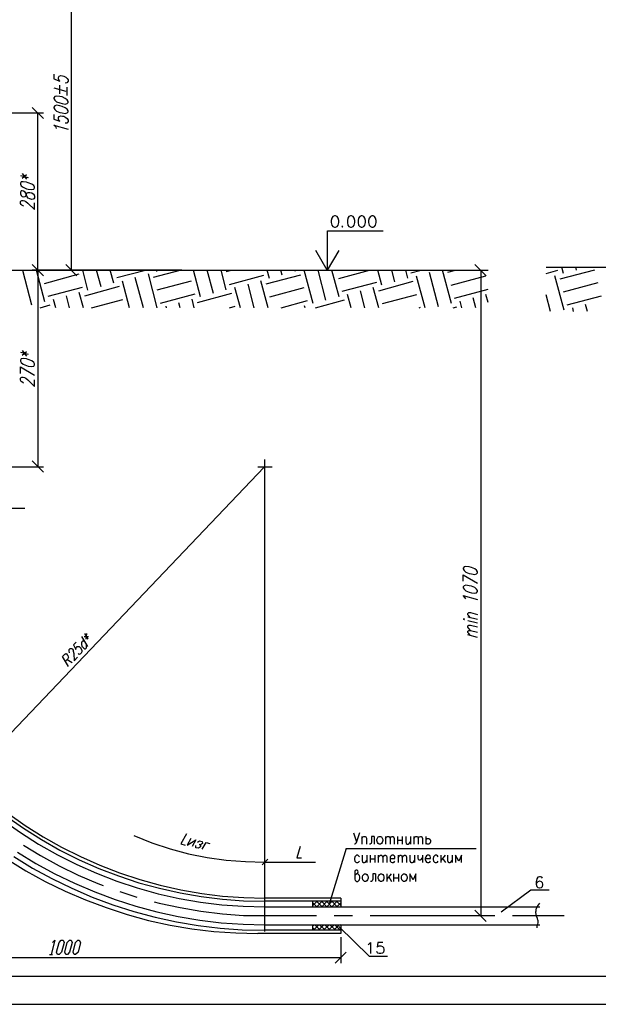
# Model space of a CAD drawing. Extents: x -244 to 838, y 38 to 803.
# Drawn here: x 73 to 339, y 38 to 490 of the extents above; entities that cross this region are included whole.
import ezdxf

# ---------------------------------------------------------------- set-up
doc = ezdxf.new("R2010")
doc.units = 0
doc.header["$MEASUREMENT"] = 0

msp = doc.modelspace()

# ---------------------------------------------------------------- linework, layer by layer
for p, q in [((97.12012, 374.95996), (97.12012, 529.52051)), ((89.08008, 464.84082), (89.08008, 462.68066)), ((89.08008, 462.68066), (91.83984, 461.7207)), ((91.23975, 463.40039), (91.47998, 463.88086)), ((91.23975, 462.68066), (91.23975, 463.40039)), ((91.47998, 461.96094), (91.23975, 462.68066)), ((91.47998, 463.88086), (92.19971, 464.24023)), ((91.83984, 461.7207), (91.47998, 461.96094)), ((92.19971, 464.24023), (93.04004, 464.12109)), ((93.04004, 464.12109), (93.64014, 464.00098)), ((93.64014, 464.00098), (94.6001, 463.52051)), ((94.6001, 463.52051), (95.19971, 462.9209)), ((95.19971, 461.00098), (94.95996, 460.88086)), ((95.19971, 462.9209), (95.56006, 462.2002)), ((95.56006, 461.60059), (95.19971, 461.00098)), ((95.56006, 462.2002), (95.56006, 461.60059)), ((89.08008, 458.60059), (94.6001, 457.04102)), ((91.83984, 455.84082), (91.83984, 459.80078)), ((94.95996, 460.88086), (94.23975, 460.76074)), ((95.19971, 455.00098), (95.19971, 458.84082)), ((89.43994, 454.64063), (89.08008, 454.04102)), ((89.08008, 454.04102), (89.08008, 453.68066)), ((89.08008, 453.68066), (89.43994, 452.96094)), ((89.08008, 453.68066), (89.08008, 453.68066)), ((90.27979, 454.76074), (89.43994, 454.64063)), ((89.43994, 452.96094), (90.27979, 452.24023)), ((91.83984, 454.64063), (90.27979, 454.76074)), ((90.27979, 452.24023), (91.83984, 451.64063)), ((92.7998, 454.40039), (91.83984, 454.64063)), ((94.23975, 453.68066), (92.7998, 454.40039)), ((95.19971, 453.08105), (94.23975, 453.68066)), ((95.56006, 452.36035), (95.19971, 453.08105)), ((95.19971, 451.40039), (95.56006, 451.88086)), ((95.56006, 451.88086), (95.56006, 452.36035)), ((84.27979, 444.44043), (79.12012, 449.60059)), ((89.43994, 450.32031), (89.08008, 449.7207)), ((89.08008, 449.7207), (89.08008, 449.36035)), ((89.08008, 449.36035), (89.43994, 448.64063)), ((89.08008, 449.36035), (89.08008, 449.36035)), ((90.27979, 450.56055), (89.43994, 450.32031)), ((89.43994, 448.64063), (90.27979, 447.9209)), ((91.83984, 450.32031), (90.27979, 450.56055)), ((90.27979, 447.9209), (91.83984, 447.32031)), ((91.83984, 451.64063), (92.7998, 451.40039)), ((92.7998, 450.08105), (91.83984, 450.32031)), ((92.7998, 451.40039), (94.23975, 451.16113)), ((94.23975, 449.48047), (92.7998, 450.08105)), ((94.23975, 451.16113), (95.19971, 451.40039)), ((95.19971, 448.76074), (94.23975, 449.48047)), ((95.56006, 448.04102), (95.19971, 448.76074)), ((95.19971, 447.08105), (95.56006, 447.56055)), ((95.56006, 447.56055), (95.56006, 448.04102)), ((11.91992, 447.08105), (84.27979, 447.08105)), ((81.64014, 374.95996), (81.64014, 447.08105)), ((89.08008, 446.36035), (89.08008, 444.2002)), ((89.08008, 444.2002), (91.83984, 443.24023)), ((91.23975, 444.9209), (91.47998, 445.40039)), ((91.23975, 444.2002), (91.23975, 444.9209)), ((91.47998, 443.48047), (91.23975, 444.2002)), ((91.47998, 445.40039), (92.19971, 445.76074)), ((91.83984, 443.24023), (91.47998, 443.48047)), ((91.83984, 447.32031), (92.7998, 447.08105)), ((92.19971, 445.76074), (93.04004, 445.64063)), ((92.7998, 447.08105), (94.23975, 446.84082)), ((93.04004, 445.64063), (93.64014, 445.52051)), ((93.64014, 445.52051), (94.6001, 445.04102)), ((94.23975, 446.84082), (95.19971, 447.08105)), ((94.6001, 445.04102), (95.19971, 444.44043)), ((95.19971, 444.44043), (95.56006, 443.7207)), ((95.56006, 443.12109), (95.19971, 442.52051)), ((95.56006, 443.7207), (95.56006, 443.12109)), ((90.04004, 440.48047), (89.08008, 441.44043)), ((89.08008, 441.44043), (95.56006, 439.64063)), ((90.27979, 440.00098), (90.04004, 440.48047)), ((94.95996, 442.40039), (94.23975, 442.40039)), ((95.19971, 442.52051), (94.95996, 442.40039)), ((73.72021, 418.40039), (77.31982, 417.44043)), ((74.56006, 419.24023), (76.47998, 416.60059)), ((74.56006, 417.08008), (76.47998, 418.76074)), ((73.95996, 415.40039), (73.72021, 414.80078)), ((73.72021, 414.80078), (73.72021, 414.32031)), ((73.72021, 414.32031), (73.95996, 413.60059)), ((73.72021, 414.32031), (73.72021, 414.32031)), ((73.95996, 411.32031), (73.72021, 410.7207)), ((74.91992, 415.52051), (73.95996, 415.40039)), ((73.95996, 413.60059), (74.91992, 413)), ((74.56006, 411.32031), (73.95996, 411.32031)), ((75.16016, 411.2002), (74.56006, 411.32031)), ((76.47998, 415.28027), (74.91992, 415.52051)), ((74.91992, 413), (76.47998, 412.28027)), ((75.87988, 410.7207), (75.16016, 411.2002)), ((77.31982, 415.04004), (76.47998, 415.28027)), ((76.47998, 412.28027), (77.31982, 412.04004)), ((78.87988, 414.44043), (77.31982, 415.04004)), ((77.31982, 412.04004), (78.87988, 411.9209)), ((79.83984, 413.84082), (78.87988, 414.44043)), ((78.87988, 411.9209), (79.83984, 412.04004)), ((80.08008, 413), (79.83984, 413.84082)), ((79.83984, 412.04004), (80.08008, 412.64063)), ((80.08008, 412.64063), (80.08008, 413)), ((73.72021, 410.7207), (73.72021, 409.88086)), ((73.72021, 409.88086), (73.95996, 409.16016)), ((73.72021, 409.88086), (73.72021, 409.88086)), ((73.72021, 406.40039), (73.95996, 406.76074)), ((73.95996, 409.16016), (74.56006, 408.68066)), ((73.95996, 406.76074), (74.31982, 406.88086)), ((74.31982, 406.88086), (74.91992, 406.88086)), ((74.56006, 408.68066), (75.16016, 408.56055)), ((74.91992, 406.88086), (75.52002, 406.76074)), ((75.16016, 408.56055), (75.87988, 408.68066)), ((75.52002, 406.76074), (76.12012, 406.40039)), ((76.12012, 410.24023), (75.87988, 410.7207)), ((75.87988, 408.68066), (76.12012, 408.9209)), ((76.47998, 409.28027), (76.12012, 410.24023)), ((76.12012, 408.9209), (76.47998, 409.76074)), ((76.47998, 409.76074), (76.72021, 410.36035)), ((76.72021, 408.56055), (76.47998, 409.28027)), ((76.72021, 410.36035), (77.31982, 410.60059)), ((77.31982, 407.95996), (76.72021, 408.56055)), ((77.31982, 410.60059), (78.04004, 410.60059)), ((78.04004, 407.60059), (77.31982, 407.95996)), ((78.04004, 410.60059), (78.87988, 410.36035)), ((78.87988, 407.36035), (78.04004, 407.60059)), ((78.87988, 410.36035), (79.47998, 410)), ((79.47998, 407.48047), (78.87988, 407.36035)), ((79.47998, 410), (79.83984, 409.76074)), ((79.83984, 407.60059), (79.47998, 407.48047)), ((79.83984, 409.76074), (80.08008, 408.9209)), ((80.08008, 408.08008), (79.83984, 407.60059)), ((80.08008, 408.9209), (80.08008, 408.08008)), ((73.72021, 405.56055), (73.72021, 406.40039)), ((73.95996, 405.08008), (73.72021, 405.56055)), ((74.31982, 404.7207), (73.95996, 405.08008)), ((74.91992, 404.36035), (74.31982, 404.7207)), ((75.16016, 404.24023), (74.91992, 404.36035)), ((76.12012, 406.40039), (77.08008, 405.68066)), ((77.08008, 405.68066), (80.08008, 402.80078)), ((80.08008, 402.80078), (80.08008, 405.80078)), ((216.52002, 398.84082), (216.27979, 397.64063)), ((216.27979, 397.64063), (216.27979, 396.80078)), ((217, 399.56055), (216.52002, 398.84082)), ((217.83984, 399.80078), (217, 399.56055)), ((218.31982, 399.80078), (217.83984, 399.80078)), ((217.83984, 399.80078), (217.83984, 399.80078)), ((219.04004, 399.56055), (218.31982, 399.80078)), ((219.52002, 398.84082), (219.04004, 399.56055)), ((219.75977, 397.64063), (219.52002, 398.84082)), ((219.75977, 396.80078), (219.75977, 397.64063)), ((223.95996, 398.84082), (223.72021, 397.64063)), ((223.72021, 397.64063), (223.72021, 396.80078)), ((224.43994, 399.56055), (223.95996, 398.84082)), ((225.16016, 399.80078), (224.43994, 399.56055)), ((225.64014, 399.80078), (225.16016, 399.80078)), ((225.16016, 399.80078), (225.16016, 399.80078)), ((226.35986, 399.56055), (225.64014, 399.80078)), ((226.83984, 398.84082), (226.35986, 399.56055)), ((227.08008, 397.64063), (226.83984, 398.84082)), ((227.08008, 396.80078), (227.08008, 397.64063)), ((228.87988, 398.84082), (228.64014, 397.64063)), ((228.64014, 397.64063), (228.64014, 396.80078)), ((229.35986, 399.56055), (228.87988, 398.84082)), ((230.08008, 399.80078), (229.35986, 399.56055)), ((230.56006, 399.80078), (230.08008, 399.80078)), ((230.08008, 399.80078), (230.08008, 399.80078)), ((231.27979, 399.56055), (230.56006, 399.80078)), ((231.75977, 398.84082), (231.27979, 399.56055)), ((232, 397.64063), (231.75977, 398.84082)), ((232, 396.80078), (232, 397.64063)), ((233.68018, 398.84082), (233.43994, 397.64063)), ((233.43994, 397.64063), (233.43994, 396.80078)), ((234.27979, 399.56055), (233.68018, 398.84082)), ((235, 399.80078), (234.27979, 399.56055)), ((235.47998, 399.80078), (235, 399.80078)), ((235, 399.80078), (235, 399.80078)), ((236.19971, 399.56055), (235.47998, 399.80078)), ((236.68018, 398.84082), (236.19971, 399.56055)), ((236.91992, 397.64063), (236.68018, 398.84082)), ((236.91992, 396.80078), (236.91992, 397.64063)), ((216.27979, 396.80078), (216.52002, 395.60059)), ((216.52002, 395.60059), (217, 394.88086)), ((217, 394.88086), (217.83984, 394.64063)), ((217.83984, 394.64063), (218.31982, 394.64063)), ((218.31982, 394.64063), (219.04004, 394.88086)), ((219.04004, 394.88086), (219.52002, 395.60059)), ((219.52002, 395.60059), (219.75977, 396.80078)), ((221.43994, 395.12012), (221.19971, 394.88086)), ((221.19971, 394.88086), (221.43994, 394.64063)), ((221.43994, 394.64063), (221.68018, 394.88086)), ((223.72021, 396.80078), (223.95996, 395.60059)), ((223.95996, 395.60059), (224.43994, 394.88086)), ((224.43994, 394.88086), (225.16016, 394.64063)), ((225.16016, 394.64063), (225.64014, 394.64063)), ((225.64014, 394.64063), (226.35986, 394.88086)), ((226.35986, 394.88086), (226.83984, 395.60059)), ((226.83984, 395.60059), (227.08008, 396.80078)), ((228.64014, 396.80078), (228.87988, 395.60059)), ((228.87988, 395.60059), (229.35986, 394.88086)), ((229.35986, 394.88086), (230.08008, 394.64063)), ((230.08008, 394.64063), (230.56006, 394.64063)), ((230.56006, 394.64063), (231.27979, 394.88086)), ((231.27979, 394.88086), (231.75977, 395.60059)), ((231.75977, 395.60059), (232, 396.80078)), ((233.43994, 396.80078), (233.68018, 395.60059)), ((233.68018, 395.60059), (234.27979, 394.88086)), ((234.27979, 394.88086), (235, 394.64063)), ((235, 394.64063), (235.47998, 394.64063)), ((235.47998, 394.64063), (236.19971, 394.88086)), ((236.19971, 394.88086), (236.68018, 395.60059)), ((236.68018, 395.60059), (236.91992, 396.80078)), ((214.6001, 374.84082), (214.6001, 392.95996)), ((214.6001, 392.95996), (240.16016, 392.95996)), ((214.47998, 374.95996), (209.31982, 383.95996)), ((219.75977, 383.95996), (214.47998, 374.95996)), ((79.12012, 377.48047), (84.27979, 372.32031)), ((84.27979, 372.32031), (79.12012, 377.48047)), ((94.47998, 377.48047), (99.64014, 372.32031)), ((287.43994, 372.32031), (282.27979, 377.48047)), ((314.91992, 376.28027), (388.24023, 376.28027)), ((321.40039, 370.88086), (337.24023, 375.08008)), ((322.83984, 373.40039), (322.11914, 376.28027)), ((328.83984, 374.95996), (328.48047, 376.28027)), ((-8.72021, 374.95996), (288.27979, 374.95996)), ((79, 358.88086), (74.7998, 374.7207)), ((147.76025, 374.95996), (79.12012, 374.95996)), ((147.76025, 374.95996), (79.12012, 374.95996)), ((84.87988, 360.44043), (81.04004, 374.95996)), ((81.64014, 374.95996), (81.64014, 284.7207)), ((83.19971, 374.84082), (83.68018, 374.95996)), ((84.76025, 368.84082), (100.6001, 373.16016)), ((98.31982, 374.95996), (99.64014, 374.95996)), ((104.68018, 365.7207), (102.27979, 374.95996)), ((110.68018, 367.28027), (108.64014, 374.95996)), ((116.56006, 368.95996), (114.87988, 374.95996)), ((118, 371.48047), (131.08008, 374.95996)), ((130.12012, 357.68066), (126.3999, 371.60059)), ((136.47998, 357.68066), (132.3999, 373.16016)), ((134.7998, 371.7207), (146.91992, 374.95996)), ((136.35986, 374.24023), (136.12012, 374.95996)), ((156.3999, 362.60059), (153.04004, 374.95996)), ((162.27979, 364.28027), (159.3999, 374.95996)), ((168.16016, 365.84082), (165.76025, 374.95996)), ((168.04004, 374.24023), (170.56006, 374.95996)), ((169.6001, 368.36035), (185.43994, 372.56055)), ((186.52002, 368.60059), (202.35986, 372.80078)), ((187.95996, 371.12012), (186.87988, 374.95996)), ((193.83984, 372.68066), (193.23975, 374.95996)), ((199.83984, 374.24023), (199.6001, 374.95996)), ((208, 359.60059), (203.91992, 374.95996)), ((213.87988, 361.16016), (210.27979, 374.95996)), ((219.87988, 362.7207), (216.52002, 374.95996)), ((219.75977, 371.12012), (233.7998, 374.95996)), ((239.56006, 368), (237.75977, 374.95996)), ((245.56006, 369.56055), (244.12012, 374.95996)), ((251.43994, 371.24023), (250.47998, 374.95996)), ((252.87988, 373.64063), (257.56006, 374.95996)), ((259.35986, 357.68066), (255.3999, 372.2002)), ((265.6001, 358.04004), (261.3999, 373.88086)), ((265.6001, 374.95996), (287.43994, 374.95996)), ((271.47998, 359.60059), (267.3999, 374.95996)), ((269.7998, 374), (273.27979, 374.95996)), ((271.35986, 368), (287.19971, 372.32031)), ((284.91992, 374.95996), (284.91992, 78.68066)), ((314.91992, 373.40039), (320.32031, 374.84082)), ((323.19922, 356.48047), (318.88086, 372.32031)), ((86.43994, 362.95996), (102.16016, 367.16016)), ((103.23975, 363.2002), (119.08008, 367.52051)), ((123.76025, 357.68066), (120.52002, 369.9209)), ((136.47998, 365.84082), (152.19971, 370.04004)), ((174.64014, 357.68066), (172.12012, 366.9209)), ((181, 357.68066), (178.12012, 368.48047)), ((187.35986, 357.68066), (184, 370.04004)), ((188.08008, 362.7207), (203.91992, 366.9209)), ((221.31982, 365.24023), (237.16016, 369.44043)), ((238.12012, 357.68066), (235.6001, 366.9209)), ((238.12012, 365.48047), (253.95996, 369.80078)), ((272.91992, 362.12012), (288.27979, 366.2002)), ((322.95898, 365), (338.80078, 369.2002)), ((89.91992, 357.68066), (88.83984, 361.52051)), ((96.27979, 357.68066), (94.83984, 363.08008)), ((102.64014, 357.68066), (100.72021, 364.64063)), ((106.35986, 357.68066), (120.64014, 361.52051)), ((138.04004, 359.84082), (153.87988, 364.04004)), ((153.3999, 357.68066), (152.43994, 361.64063)), ((154.95996, 360.08008), (170.68018, 364.40039)), ((225.3999, 357.68066), (223.83984, 363.80078)), ((231.75977, 357.68066), (229.72021, 365.36035)), ((239.7998, 359.60059), (255.52002, 363.80078)), ((282.64014, 357.68066), (281.43994, 362.24023)), ((288.27979, 360.08008), (287.31982, 363.80078)), ((316.95898, 356), (314.91992, 363.56055)), ((324.64063, 359), (340.35938, 363.2002)), ((82.72021, 357.68066), (87.3999, 359)), ((140.68018, 357.68066), (140.56006, 358.40039)), ((147.04004, 357.68066), (146.43994, 359.95996)), ((169.6001, 357.68066), (172.23975, 358.40039)), ((193.35986, 357.68066), (205.47998, 361.04004)), ((204.27979, 357.68066), (204.04004, 358.52051)), ((209.08008, 357.68066), (222.3999, 361.28027)), ((256.6001, 357.68066), (257.19971, 357.9209)), ((272.31982, 357.68066), (274, 358.16016)), ((276.27979, 357.68066), (275.43994, 360.68066)), ((327.51953, 356), (327.16016, 357.56055)), ((333.88086, 356), (333.03906, 359.12012)), ((73.72021, 337.28027), (77.31982, 336.32031)), ((74.91992, 334.40039), (73.95996, 334.16016)), ((74.56006, 338.12012), (76.47998, 335.48047)), ((74.56006, 335.95996), (76.47998, 337.64063)), ((76.47998, 334.16016), (74.91992, 334.40039)), ((73.95996, 334.16016), (73.72021, 333.56055)), ((73.72021, 333.56055), (73.72021, 333.2002)), ((73.72021, 333.2002), (73.95996, 332.48047)), ((73.72021, 333.2002), (73.72021, 333.2002)), ((73.72021, 327.56055), (73.72021, 330.56055)), ((73.72021, 330.56055), (80.08008, 326.7207)), ((73.95996, 332.48047), (74.91992, 331.76074)), ((74.91992, 331.76074), (76.47998, 331.16016)), ((77.31982, 333.9209), (76.47998, 334.16016)), ((76.47998, 331.16016), (77.31982, 330.9209)), ((78.87988, 333.32031), (77.31982, 333.9209)), ((77.31982, 330.9209), (78.87988, 330.68066)), ((79.83984, 332.60059), (78.87988, 333.32031)), ((78.87988, 330.68066), (79.83984, 330.9209)), ((80.08008, 331.88086), (79.83984, 332.60059)), ((79.83984, 330.9209), (80.08008, 331.52051)), ((80.08008, 331.52051), (80.08008, 331.88086)), ((73.72021, 325.28027), (73.95996, 325.64063)), ((73.95996, 325.64063), (74.31982, 325.76074)), ((74.31982, 325.76074), (74.91992, 325.76074)), ((74.91992, 325.76074), (75.52002, 325.64063)), ((75.52002, 325.64063), (76.12012, 325.28027)), ((73.72021, 324.44043), (73.72021, 325.28027)), ((73.95996, 323.84082), (73.72021, 324.44043)), ((74.31982, 323.60059), (73.95996, 323.84082)), ((74.91992, 323.24023), (74.31982, 323.60059)), ((75.16016, 323.12012), (74.91992, 323.24023)), ((76.12012, 325.28027), (77.08008, 324.56055)), ((77.08008, 324.56055), (80.08008, 321.56055)), ((80.08008, 321.56055), (80.08008, 324.56055)), ((-7.16016, 284.7207), (84.27979, 284.7207)), ((79.12012, 287.36035), (84.27979, 282.2002)), ((182.68018, 284.7207), (189.16016, 284.7207)), ((185.91992, 281.48047), (185.91992, 287.95996)), ((185.91992, 71.36035), (185.91992, 284.7207)), ((185.56006, 284.48047), (47.19971, 139.40039)), ((16.23975, 265.76074), (75.76025, 265.76074)), ((277.23975, 238.76074), (276.87988, 238.16016)), ((276.87988, 238.16016), (276.87988, 237.80078)), ((276.87988, 237.80078), (277.23975, 237.08008)), ((276.87988, 237.80078), (276.87988, 237.80078)), ((276.87988, 232.16016), (276.87988, 235.16016)), ((276.87988, 235.16016), (283.35986, 231.32031)), ((278.08008, 238.88086), (277.23975, 238.76074)), ((277.23975, 237.08008), (278.08008, 236.36035)), ((279.64014, 238.76074), (278.08008, 238.88086)), ((278.08008, 236.36035), (279.64014, 235.76074)), ((280.6001, 238.52051), (279.64014, 238.76074)), ((279.64014, 235.76074), (280.6001, 235.52051)), ((282.16016, 237.9209), (280.6001, 238.52051)), ((280.6001, 235.52051), (282.16016, 235.28027)), ((283, 237.2002), (282.16016, 237.9209)), ((282.16016, 235.28027), (283, 235.52051)), ((283.35986, 236.48047), (283, 237.2002)), ((283, 235.52051), (283.35986, 236)), ((283.35986, 236), (283.35986, 236.48047)), ((277.23975, 230.12012), (276.87988, 229.64063)), ((276.87988, 229.64063), (276.87988, 229.16016)), ((276.87988, 229.16016), (277.23975, 228.44043)), ((276.87988, 229.16016), (276.87988, 229.16016)), ((278.08008, 230.36035), (277.23975, 230.12012)), ((277.23975, 228.44043), (278.08008, 227.7207)), ((279.64014, 230.12012), (278.08008, 230.36035)), ((278.08008, 227.7207), (279.64014, 227.12012)), ((280.6001, 229.88086), (279.64014, 230.12012)), ((279.64014, 227.12012), (280.6001, 226.88086)), ((282.16016, 229.28027), (280.6001, 229.88086)), ((280.6001, 226.88086), (282.16016, 226.64063)), ((283, 228.56055), (282.16016, 229.28027)), ((282.16016, 226.64063), (283, 226.88086)), ((283.35986, 227.84082), (283, 228.56055)), ((283, 226.88086), (283.35986, 227.48047)), ((283.35986, 227.48047), (283.35986, 227.84082)), ((277.83984, 224.60059), (276.87988, 225.56055)), ((276.87988, 225.56055), (283.35986, 223.76074)), ((278.08008, 224.12012), (277.83984, 224.60059)), ((279.04004, 217.40039), (279.3999, 217.76074)), ((279.04004, 216.80078), (279.04004, 217.40039)), ((279.3999, 217.76074), (280.23975, 217.76074)), ((280.23975, 217.76074), (283.35986, 216.9209)), ((277.23975, 214.88086), (276.87988, 214.76074)), ((276.87988, 214.76074), (277.23975, 214.52051)), ((277.47998, 214.64063), (277.23975, 214.88086)), ((277.23975, 214.52051), (277.47998, 214.64063)), ((277.23975, 214.52051), (277.23975, 214.52051)), ((279.3999, 216.32031), (279.04004, 216.80078)), ((283.35986, 214.52051), (279.04004, 215.7207)), ((279.04004, 214.16016), (283.35986, 213.08008)), ((280.23975, 215.36035), (279.3999, 216.32031)), ((103.12012, 208.16016), (104.68018, 205.52051)), ((104.08008, 208.16016), (103.72021, 205.64063)), ((279.04004, 211.64063), (279.3999, 212)), ((279.04004, 211.04004), (279.04004, 211.64063)), ((279.3999, 210.44043), (279.04004, 211.04004)), ((279.04004, 209.24023), (279.3999, 209.60059)), ((279.04004, 208.64063), (279.04004, 209.24023)), ((279.3999, 208.16016), (279.04004, 208.64063)), ((279.3999, 212), (280.23975, 212)), ((280.23975, 209.60059), (279.3999, 210.44043)), ((279.3999, 209.60059), (280.23975, 209.60059)), ((280.23975, 207.2002), (279.3999, 208.16016)), ((280.23975, 212), (283.35986, 211.16016)), ((280.23975, 209.60059), (283.35986, 208.76074)), ((99.27979, 204.2002), (98.08008, 203)), ((101.68018, 206.7207), (104.43994, 202.16016)), ((101.7998, 204.32031), (101.68018, 203.84082)), ((101.68018, 203.84082), (101.68018, 203.12012)), ((102.16016, 204.68066), (101.7998, 204.32031)), ((102.52002, 204.68066), (102.16016, 204.68066)), ((103, 204.44043), (102.52002, 204.68066)), ((102.87988, 206.84082), (104.91992, 206.84082)), ((283.35986, 206.36035), (279.04004, 207.56055)), ((94.12012, 198.68066), (94.6001, 198.9209)), ((94.6001, 198.9209), (94.83984, 198.80078)), ((96.04004, 200.84082), (96.52002, 201.32031)), ((96.04004, 200.36035), (96.04004, 200.84082)), ((96.04004, 200), (96.04004, 200.36035)), ((96.16016, 199.52051), (96.04004, 200)), ((96.27979, 199.28027), (96.16016, 199.52051)), ((96.52002, 201.32031), (96.87988, 201.32031)), ((96.87988, 201.32031), (97.23975, 201.32031)), ((97.23975, 201.32031), (97.6001, 200.95996)), ((97.6001, 200.95996), (97.83984, 200.48047)), ((97.83984, 200.48047), (97.95996, 200)), ((97.95996, 200), (98.19971, 199.04004)), ((98.08008, 203), (99.16016, 200.84082)), ((98.19971, 199.04004), (98.31982, 195.68066)), ((99.16016, 201.2002), (99.3999, 201.80078)), ((99.16016, 200.84082), (99.16016, 201.2002)), ((99.3999, 201.80078), (99.76025, 202.16016)), ((99.76025, 202.16016), (100.23975, 202.28027)), ((100.47998, 198.68066), (100.12012, 199.04004)), ((100.23975, 202.28027), (100.72021, 202.16016)), ((100.72021, 202.16016), (101.19971, 201.56055)), ((101.19971, 201.56055), (101.56006, 201.2002)), ((101.56006, 199.16016), (101.19971, 198.80078)), ((101.56006, 201.2002), (101.7998, 200.36035)), ((101.7998, 199.76074), (101.56006, 199.16016)), ((101.68018, 203.12012), (101.91992, 202.40039)), ((101.7998, 200.36035), (101.7998, 199.76074)), ((101.91992, 202.40039), (102.27979, 201.9209)), ((102.27979, 201.9209), (102.76025, 201.44043)), ((102.76025, 201.44043), (103.23975, 201.2002)), ((103.23975, 201.2002), (103.6001, 201.2002)), ((103.6001, 201.2002), (103.95996, 201.56055)), ((103.95996, 201.56055), (104.08008, 202.04004)), ((104.08008, 202.04004), (104.08008, 202.76074)), ((93.04004, 197.60059), (94.12012, 198.68066)), ((95.7998, 193.04004), (93.04004, 197.60059)), ((95.43994, 196.52051), (94.35986, 195.44043)), ((94.83984, 198.80078), (95.19971, 198.44043)), ((95.19971, 198.44043), (95.43994, 198.08008)), ((95.19971, 196.28027), (97.47998, 194.84082)), ((95.43994, 198.08008), (95.56006, 197.48047)), ((95.68018, 197.12012), (95.43994, 196.52051)), ((95.56006, 197.48047), (95.68018, 197.12012)), ((98.31982, 195.68066), (99.87988, 197.36035)), ((100.72021, 198.56055), (100.47998, 198.68066)), ((101.19971, 198.80078), (100.72021, 198.56055)), ((65.56006, 122.48047), (73.72021, 116.84082)), ((67, 124.52051), (75.04004, 118.88086)), ((67.95996, 125.7207), (75.87988, 120.08008)), ((75.04004, 118.88086), (83.31982, 113.60059)), ((75.87988, 120.08008), (84.16016, 114.9209)), ((73.72021, 116.84082), (82, 111.44043)), ((83.31982, 113.60059), (91.83984, 108.80078)), ((84.16016, 114.9209), (92.56006, 110.12012)), ((125.7998, 115.40039), (133.95996, 112.16016)), ((149.91992, 116.24023), (147.27979, 111.68066)), ((151.83984, 114.08008), (150.16016, 110.95996)), ((150.16016, 110.95996), (154.23975, 113.48047)), ((154.23975, 113.48047), (152.43994, 110.36035)), ((154.95996, 112.40039), (155.91992, 113)), ((155.91992, 113), (157.12012, 112.76074)), ((226.47998, 116.7207), (227.91992, 112.52051)), ((229.23975, 116.7207), (227.91992, 112.52051)), ((230.31982, 115.04004), (230.31982, 111.56055)), ((230.31982, 114.08008), (230.7998, 114.80078)), ((230.7998, 114.80078), (231.27979, 115.04004)), ((231.27979, 115.04004), (231.87988, 115.04004)), ((231.87988, 115.04004), (232.23975, 114.80078)), ((232.23975, 114.80078), (232.47998, 114.32031)), ((232.47998, 114.32031), (232.47998, 111.56055)), ((235.95996, 115.04004), (234.75977, 115.04004)), ((234.75977, 115.04004), (234.75977, 112.52051)), ((235.95996, 115.04004), (235.95996, 111.56055)), ((237.27979, 113.60059), (237.52002, 114.32031)), ((237.27979, 113.12012), (237.27979, 113.60059)), ((237.52002, 112.28027), (237.27979, 113.12012)), ((237.52002, 114.32031), (237.87988, 114.80078)), ((237.87988, 114.80078), (238.35986, 115.04004)), ((238.35986, 115.04004), (238.95996, 115.04004)), ((238.35986, 115.04004), (238.35986, 115.04004)), ((238.95996, 115.04004), (239.31982, 114.80078)), ((239.31982, 114.80078), (239.68018, 114.32031)), ((239.68018, 114.32031), (239.91992, 113.60059)), ((239.91992, 113.12012), (239.68018, 112.28027)), ((239.91992, 113.60059), (239.91992, 113.12012)), ((241.23975, 115.04004), (241.23975, 111.56055)), ((241.23975, 114.08008), (241.83984, 114.80078)), ((241.83984, 114.80078), (242.19971, 115.04004)), ((242.19971, 115.04004), (242.68018, 115.04004)), ((242.68018, 115.04004), (243.04004, 114.80078)), ((243.04004, 114.80078), (243.27979, 114.08008)), ((243.27979, 114.08008), (243.75977, 114.80078)), ((243.27979, 114.08008), (243.27979, 111.56055)), ((243.75977, 114.80078), (244.23975, 115.04004)), ((244.23975, 115.04004), (244.6001, 115.04004)), ((244.6001, 115.04004), (244.95996, 114.80078)), ((244.95996, 114.80078), (245.19971, 114.08008)), ((245.19971, 114.08008), (245.19971, 111.56055)), ((246.75977, 115.04004), (246.75977, 111.56055)), ((246.75977, 113.36035), (248.91992, 113.36035)), ((248.91992, 115.04004), (248.91992, 111.56055)), ((250.47998, 115.04004), (250.47998, 112.52051)), ((252.64014, 115.04004), (252.64014, 111.56055)), ((254.19971, 115.04004), (254.19971, 111.56055)), ((254.19971, 114.08008), (254.7998, 114.80078)), ((254.7998, 114.80078), (255.16016, 115.04004)), ((255.16016, 115.04004), (255.64014, 115.04004)), ((255.64014, 115.04004), (256, 114.80078)), ((256, 114.80078), (256.23975, 114.08008)), ((256.23975, 114.08008), (256.72021, 114.80078)), ((256.23975, 114.08008), (256.23975, 111.56055)), ((256.72021, 114.80078), (257.19971, 115.04004)), ((257.19971, 115.04004), (257.56006, 115.04004)), ((257.56006, 115.04004), (257.91992, 114.80078)), ((257.91992, 114.80078), (258.16016, 114.08008)), ((258.16016, 114.08008), (258.16016, 111.56055)), ((259.72021, 115.04004), (259.72021, 111.56055)), ((259.72021, 113.60059), (259.95996, 113.84082)), ((259.95996, 113.84082), (260.31982, 114.08008)), ((260.31982, 114.08008), (260.91992, 114.08008)), ((260.91992, 114.08008), (261.04004, 114.08008)), ((261.04004, 114.08008), (261.52002, 113.84082)), ((261.52002, 113.84082), (261.64014, 113.60059)), ((261.64014, 113.60059), (261.87988, 113.12012)), ((261.87988, 113.12012), (261.87988, 112.52051)), ((75.16016, 110.95996), (82.83984, 106.28027)), ((82, 111.44043), (90.64014, 106.64063)), ((91.83984, 108.80078), (100.6001, 104.36035)), ((92.56006, 110.12012), (101.19971, 105.80078)), ((133.95996, 112.16016), (142.35986, 109.40039)), ((142.35986, 109.40039), (150.76025, 107.12012)), ((147.27979, 111.68066), (149.31982, 111.08008)), ((154.23975, 109.88086), (154.12012, 110.84082)), ((155.43994, 109.64063), (154.23975, 109.88086)), ((156.3999, 110.24023), (155.43994, 109.64063)), ((156.27979, 111.2002), (155.68018, 111.32031)), ((155.68018, 111.32031), (156.27979, 111.2002)), ((157.23975, 111.80078), (156.27979, 111.2002)), ((156.27979, 111.2002), (156.3999, 110.24023)), ((157.12012, 112.76074), (157.23975, 111.80078)), ((157.12012, 109.16016), (158.91992, 112.28027)), ((158.91992, 112.28027), (160.6001, 111.80078)), ((202, 110.36035), (200.56006, 105.2002)), ((223.23975, 109.52051), (215.43994, 83.95996)), ((223.23975, 109.52051), (282.75977, 109.52051)), ((227.08008, 111.56055), (226.95996, 111.56055)), ((227.56006, 111.80078), (227.08008, 111.56055)), ((227.68018, 112.04004), (227.56006, 111.80078)), ((227.91992, 112.52051), (227.68018, 112.04004)), ((234.16016, 111.56055), (233.7998, 111.56055)), ((234.64014, 111.80078), (234.16016, 111.56055)), ((234.75977, 112.52051), (234.64014, 111.80078)), ((237.87988, 111.80078), (237.52002, 112.28027)), ((238.35986, 111.56055), (237.87988, 111.80078)), ((238.95996, 111.56055), (238.35986, 111.56055)), ((239.31982, 111.80078), (238.95996, 111.56055)), ((239.68018, 112.28027), (239.31982, 111.80078)), ((250.47998, 112.52051), (250.72021, 111.80078)), ((250.72021, 111.80078), (251.08008, 111.56055)), ((251.08008, 111.56055), (251.68018, 111.56055)), ((251.68018, 111.56055), (252.04004, 111.80078)), ((252.04004, 111.80078), (252.64014, 112.52051)), ((259.95996, 111.80078), (259.72021, 112.04004)), ((260.31982, 111.56055), (259.95996, 111.80078)), ((261.04004, 111.56055), (260.31982, 111.56055)), ((261.52002, 111.80078), (261.04004, 111.56055)), ((261.64014, 112.04004), (261.52002, 111.80078)), ((261.87988, 112.52051), (261.64014, 112.04004)), ((67.6001, 104.60059), (76.23975, 99.32031)), ((70.6001, 105.80078), (79.23975, 100.52051)), ((72.27979, 107.84082), (80.7998, 102.68066)), ((82.83984, 106.28027), (91.47998, 101.60059)), ((90.64014, 106.64063), (99.52002, 102.2002)), ((100.6001, 104.36035), (109.6001, 100.40039)), ((101.19971, 105.80078), (110.08008, 101.84082)), ((150.76025, 107.12012), (159.3999, 105.44043)), ((159.3999, 105.44043), (168.16016, 104.12012)), ((168.16016, 104.12012), (176.91992, 103.52051)), ((187.23975, 104.60059), (184.6001, 102.08008)), ((200.56006, 105.2002), (202.6001, 105.2002)), ((227.08008, 105.68066), (226.95996, 104.95996)), ((226.95996, 104.95996), (226.95996, 104.48047)), ((226.95996, 104.48047), (227.08008, 103.76074)), ((227.56006, 106.16016), (227.08008, 105.68066)), ((227.91992, 106.40039), (227.56006, 106.16016)), ((228.52002, 106.40039), (227.91992, 106.40039)), ((228.87988, 106.16016), (228.52002, 106.40039)), ((229.23975, 105.68066), (228.87988, 106.16016)), ((230.43994, 106.40039), (230.43994, 104)), ((230.43994, 104), (230.68018, 103.28027)), ((232, 103.28027), (232.6001, 104)), ((232.6001, 106.40039), (232.6001, 103.04004)), ((234.16016, 106.40039), (234.16016, 103.04004)), ((234.16016, 104.7207), (236.31982, 104.7207)), ((236.31982, 106.40039), (236.31982, 103.04004)), ((237.87988, 106.40039), (237.87988, 103.04004)), ((237.87988, 105.44043), (238.47998, 106.16016)), ((238.47998, 106.16016), (238.95996, 106.40039)), ((238.95996, 106.40039), (239.31982, 106.40039)), ((239.31982, 106.40039), (239.68018, 106.16016)), ((239.68018, 106.16016), (239.91992, 105.44043)), ((239.91992, 105.44043), (240.52002, 106.16016)), ((239.91992, 105.44043), (239.91992, 103.04004)), ((240.52002, 106.16016), (240.87988, 106.40039)), ((240.87988, 106.40039), (241.23975, 106.40039)), ((241.23975, 106.40039), (241.6001, 106.16016)), ((241.6001, 106.16016), (241.83984, 105.44043)), ((241.83984, 105.44043), (241.83984, 103.04004)), ((243.3999, 105.68066), (243.27979, 104.95996)), ((243.27979, 104.95996), (245.56006, 104.95996)), ((243.27979, 104.95996), (243.27979, 104.48047)), ((243.27979, 104.48047), (243.3999, 103.76074)), ((243.75977, 106.16016), (243.3999, 105.68066)), ((244.23975, 106.40039), (243.75977, 106.16016)), ((244.83984, 106.40039), (244.23975, 106.40039)), ((245.19971, 106.16016), (244.83984, 106.40039)), ((245.43994, 105.9209), (245.19971, 106.16016)), ((245.56006, 105.44043), (245.43994, 105.9209)), ((245.56006, 104.95996), (245.56006, 105.44043)), ((247, 106.40039), (247, 103.04004)), ((247, 105.44043), (247.6001, 106.16016)), ((247.6001, 106.16016), (247.95996, 106.40039)), ((247.95996, 106.40039), (248.31982, 106.40039)), ((248.31982, 106.40039), (248.68018, 106.16016)), ((248.68018, 106.16016), (248.91992, 105.44043)), ((248.91992, 105.44043), (249.52002, 106.16016)), ((248.91992, 105.44043), (248.91992, 103.04004)), ((249.52002, 106.16016), (249.87988, 106.40039)), ((249.87988, 106.40039), (250.23975, 106.40039)), ((250.23975, 106.40039), (250.72021, 106.16016)), ((250.72021, 106.16016), (250.83984, 105.44043)), ((250.83984, 105.44043), (250.83984, 103.04004)), ((252.3999, 106.40039), (252.3999, 104)), ((252.3999, 104), (252.64014, 103.28027)), ((254.08008, 103.28027), (254.56006, 104)), ((254.56006, 106.40039), (254.56006, 103.04004)), ((256, 106.40039), (256, 105.2002)), ((256, 105.2002), (256.23975, 104.48047)), ((256.23975, 104.48047), (256.6001, 104.24023)), ((256.6001, 104.24023), (257.19971, 104.24023)), ((257.19971, 104.24023), (257.56006, 104.48047)), ((257.56006, 104.48047), (258.16016, 105.2002)), ((258.16016, 106.40039), (258.16016, 103.04004)), ((259.72021, 105.68066), (259.47998, 104.95996)), ((259.47998, 104.95996), (261.87988, 104.95996)), ((259.47998, 104.95996), (259.47998, 104.48047)), ((259.47998, 104.48047), (259.72021, 103.76074)), ((260.08008, 106.16016), (259.72021, 105.68066)), ((260.43994, 106.40039), (260.08008, 106.16016)), ((261.04004, 106.40039), (260.43994, 106.40039)), ((261.52002, 106.16016), (261.04004, 106.40039)), ((261.64014, 105.9209), (261.52002, 106.16016)), ((261.87988, 105.44043), (261.64014, 105.9209)), ((261.87988, 104.95996), (261.87988, 105.44043)), ((263.19971, 105.68066), (263.08008, 104.95996)), ((263.08008, 104.95996), (263.08008, 104.48047)), ((263.08008, 104.48047), (263.19971, 103.76074)), ((263.68018, 106.16016), (263.19971, 105.68066)), ((264.04004, 106.40039), (263.68018, 106.16016)), ((264.64014, 106.40039), (264.04004, 106.40039)), ((265, 106.16016), (264.64014, 106.40039)), ((265.35986, 105.68066), (265, 106.16016)), ((266.56006, 106.40039), (266.56006, 103.04004)), ((268.6001, 106.40039), (266.56006, 104)), ((267.3999, 104.95996), (268.72021, 103.04004)), ((269.68018, 106.40039), (269.68018, 104)), ((269.68018, 104), (269.91992, 103.28027)), ((271.23975, 103.28027), (271.83984, 104)), ((271.83984, 106.40039), (271.83984, 103.04004)), ((274.83984, 103.76074), (273.3999, 106.40039)), ((273.3999, 106.40039), (273.3999, 103.04004)), ((276.16016, 106.40039), (274.83984, 103.76074)), ((276.16016, 103.04004), (276.16016, 106.40039)), ((79.23975, 100.52051), (88.12012, 95.7207)), ((80.7998, 102.68066), (89.56006, 97.88086)), ((91.47998, 101.60059), (100.23975, 97.28027)), ((99.52002, 102.2002), (108.64014, 98.12012)), ((109.6001, 100.40039), (118.72021, 96.9209)), ((110.08008, 101.84082), (119.19971, 98.36035)), ((176.91992, 103.52051), (185.68018, 103.28027)), ((185.91992, 103.28027), (209.08008, 103.28027)), ((227.08008, 103.76074), (227.56006, 103.28027)), ((227.68018, 99.56055), (227.31982, 99.32031)), ((227.56006, 103.28027), (227.91992, 103.04004)), ((228.27979, 99.56055), (227.68018, 99.56055)), ((227.91992, 103.04004), (228.52002, 103.04004)), ((228.52002, 99.32031), (228.27979, 99.56055)), ((228.52002, 103.04004), (228.87988, 103.28027)), ((228.87988, 103.28027), (229.23975, 103.76074)), ((230.68018, 103.28027), (231.04004, 103.04004)), ((231.04004, 103.04004), (231.64014, 103.04004)), ((231.64014, 103.04004), (232, 103.28027)), ((243.3999, 103.76074), (243.75977, 103.28027)), ((243.75977, 103.28027), (244.23975, 103.04004)), ((244.23975, 103.04004), (244.83984, 103.04004)), ((244.83984, 103.04004), (245.19971, 103.28027)), ((245.19971, 103.28027), (245.56006, 103.76074)), ((252.64014, 103.28027), (253, 103.04004)), ((253, 103.04004), (253.6001, 103.04004)), ((253.6001, 103.04004), (254.08008, 103.28027)), ((259.72021, 103.76074), (260.08008, 103.28027)), ((260.08008, 103.28027), (260.43994, 103.04004)), ((260.43994, 103.04004), (261.04004, 103.04004)), ((261.04004, 103.04004), (261.52002, 103.28027)), ((261.52002, 103.28027), (261.87988, 103.76074)), ((263.19971, 103.76074), (263.68018, 103.28027)), ((263.68018, 103.28027), (264.04004, 103.04004)), ((264.04004, 103.04004), (264.64014, 103.04004)), ((264.64014, 103.04004), (265, 103.28027)), ((265, 103.28027), (265.35986, 103.76074)), ((269.91992, 103.28027), (270.27979, 103.04004)), ((270.27979, 103.04004), (270.87988, 103.04004)), ((270.87988, 103.04004), (271.23975, 103.28027)), ((76.23975, 99.32031), (85.12012, 94.40039)), ((88.12012, 95.7207), (97.23975, 91.28027)), ((89.56006, 97.88086), (98.56006, 93.56055)), ((100.23975, 97.28027), (109.23975, 93.44043)), ((108.64014, 98.12012), (117.87988, 94.52051)), ((118.72021, 96.9209), (127.95996, 93.80078)), ((119.19971, 98.36035), (128.43994, 95.24023)), ((128.43994, 95.24023), (137.7998, 92.7207)), ((227.31982, 99.32031), (227.08008, 99.08008)), ((227.08008, 99.08008), (227.08008, 95.36035)), ((227.08008, 97.16016), (227.56006, 97.64063)), ((227.08008, 95.36035), (227.31982, 94.88086)), ((227.56006, 97.64063), (227.91992, 97.88086)), ((227.91992, 97.88086), (228.52002, 98.36035)), ((228.52002, 97.88086), (227.91992, 97.88086)), ((228.64014, 98.84082), (228.52002, 99.32031)), ((228.52002, 98.36035), (228.64014, 98.84082)), ((228.87988, 97.64063), (228.52002, 97.88086)), ((229.23975, 97.16016), (228.87988, 97.64063)), ((228.87988, 94.64063), (229.23975, 95.12012)), ((229.47998, 96.44043), (229.23975, 97.16016)), ((229.23975, 95.12012), (229.47998, 95.84082)), ((229.47998, 95.84082), (229.47998, 96.44043)), ((230.68018, 96.44043), (230.7998, 97.16016)), ((230.68018, 95.84082), (230.68018, 96.44043)), ((230.7998, 95.12012), (230.68018, 95.84082)), ((230.7998, 97.16016), (231.27979, 97.64063)), ((231.27979, 94.64063), (230.7998, 95.12012)), ((231.27979, 97.64063), (231.64014, 97.88086)), ((231.64014, 97.88086), (232.23975, 97.88086)), ((231.64014, 97.88086), (231.64014, 97.88086)), ((232.23975, 97.88086), (232.6001, 97.64063)), ((232.6001, 97.64063), (232.95996, 97.16016)), ((232.95996, 95.12012), (232.6001, 94.64063)), ((232.95996, 97.16016), (233.19971, 96.44043)), ((233.19971, 95.84082), (232.95996, 95.12012)), ((233.19971, 96.44043), (233.19971, 95.84082)), ((235.35986, 95.36035), (235.12012, 94.64063)), ((236.56006, 97.88086), (235.35986, 97.88086)), ((235.35986, 97.88086), (235.35986, 95.36035)), ((236.56006, 97.88086), (236.56006, 94.40039)), ((237.87988, 96.44043), (238.12012, 97.16016)), ((237.87988, 95.84082), (237.87988, 96.44043)), ((238.12012, 95.12012), (237.87988, 95.84082)), ((238.12012, 97.16016), (238.47998, 97.64063)), ((238.47998, 94.64063), (238.12012, 95.12012)), ((238.47998, 97.64063), (238.95996, 97.88086)), ((238.95996, 97.88086), (239.43994, 97.88086)), ((238.95996, 97.88086), (238.95996, 97.88086)), ((239.43994, 97.88086), (239.91992, 97.64063)), ((239.91992, 97.64063), (240.27979, 97.16016)), ((240.27979, 95.12012), (239.91992, 94.64063)), ((240.27979, 97.16016), (240.52002, 96.44043)), ((240.52002, 95.84082), (240.27979, 95.12012)), ((240.52002, 96.44043), (240.52002, 95.84082)), ((241.83984, 97.88086), (241.83984, 94.40039)), ((243.75977, 97.88086), (241.83984, 95.36035)), ((242.68018, 96.44043), (244, 94.40039)), ((244.95996, 97.88086), (244.95996, 94.40039)), ((244.95996, 96.08008), (247.12012, 96.08008)), ((247.12012, 97.88086), (247.12012, 94.40039)), ((248.56006, 96.44043), (248.68018, 97.16016)), ((248.56006, 95.84082), (248.56006, 96.44043)), ((248.68018, 95.12012), (248.56006, 95.84082)), ((248.68018, 97.16016), (249.16016, 97.64063)), ((249.16016, 94.64063), (248.68018, 95.12012)), ((249.16016, 97.64063), (249.52002, 97.88086)), ((249.52002, 97.88086), (250.12012, 97.88086)), ((249.52002, 97.88086), (249.52002, 97.88086)), ((250.12012, 97.88086), (250.47998, 97.64063)), ((250.47998, 97.64063), (250.83984, 97.16016)), ((250.83984, 95.12012), (250.47998, 94.64063)), ((250.83984, 97.16016), (251.08008, 96.44043)), ((251.08008, 95.84082), (250.83984, 95.12012)), ((251.08008, 96.44043), (251.08008, 95.84082)), ((253.83984, 95.12012), (252.3999, 97.88086)), ((252.3999, 97.88086), (252.3999, 94.40039)), ((255.16016, 97.88086), (253.83984, 95.12012)), ((255.16016, 94.40039), (255.16016, 97.88086)), ((310.59961, 95.60059), (310.35938, 94.28027)), ((311.08008, 96.32031), (310.59961, 95.60059)), ((311.80078, 96.56055), (311.08008, 96.32031)), ((312.2793, 96.56055), (311.80078, 96.56055)), ((313, 96.32031), (312.2793, 96.56055)), ((313.24023, 95.84082), (313, 96.32031)), ((85.12012, 94.40039), (94.23975, 89.95996)), ((97.23975, 91.28027), (106.6001, 87.2002)), ((98.56006, 93.56055), (107.7998, 89.60059)), ((109.23975, 93.44043), (111.64014, 92.48047)), ((117.87988, 94.52051), (127.23975, 91.40039)), ((127.23975, 91.40039), (136.83984, 88.76074)), ((127.95996, 93.80078), (137.43994, 91.28027)), ((137.43994, 91.28027), (147.04004, 89.12012)), ((137.7998, 92.7207), (147.27979, 90.56055)), ((147.27979, 90.56055), (156.87988, 88.88086)), ((227.31982, 94.88086), (227.56006, 94.64063)), ((227.56006, 94.64063), (227.91992, 94.40039)), ((227.91992, 94.40039), (228.52002, 94.40039)), ((228.52002, 94.40039), (228.87988, 94.64063)), ((231.64014, 94.40039), (231.27979, 94.64063)), ((232.23975, 94.40039), (231.64014, 94.40039)), ((232.6001, 94.64063), (232.23975, 94.40039)), ((234.75977, 94.40039), (234.3999, 94.40039)), ((235.12012, 94.64063), (234.75977, 94.40039)), ((238.95996, 94.40039), (238.47998, 94.64063)), ((239.43994, 94.40039), (238.95996, 94.40039)), ((239.91992, 94.64063), (239.43994, 94.40039)), ((249.52002, 94.40039), (249.16016, 94.64063)), ((250.12012, 94.40039), (249.52002, 94.40039)), ((250.47998, 94.64063), (250.12012, 94.40039)), ((310.35938, 94.28027), (310.35938, 93.08008)), ((310.59961, 93.80078), (310.35938, 93.08008)), ((310.35938, 93.08008), (310.59961, 92.12012)), ((311.08008, 94.28027), (310.59961, 93.80078)), ((310.59961, 92.12012), (311.08008, 91.64063)), ((311.80078, 94.52051), (311.08008, 94.28027)), ((311.08008, 91.64063), (311.80078, 91.40039)), ((312.03906, 94.52051), (311.80078, 94.52051)), ((311.80078, 91.40039), (312.03906, 91.40039)), ((312.75977, 94.28027), (312.03906, 94.52051)), ((312.03906, 91.40039), (312.75977, 91.64063)), ((313.24023, 93.80078), (312.75977, 94.28027)), ((312.75977, 91.64063), (313.24023, 92.12012)), ((313.48047, 93.08008), (313.24023, 93.80078)), ((313.24023, 92.12012), (313.48047, 92.84082)), ((313.48047, 92.84082), (313.48047, 93.08008)), ((94.23975, 89.95996), (103.47998, 85.88086)), ((103.47998, 85.88086), (113.08008, 82.40039)), ((106.6001, 87.2002), (116.08008, 83.7207)), ((107.7998, 89.60059), (117.16016, 86.12012)), ((117.16016, 86.12012), (126.64014, 83)), ((119.31982, 89.7207), (127.12012, 87.2002)), ((136.83984, 88.76074), (146.56006, 86.60059)), ((146.56006, 86.60059), (156.27979, 84.9209)), ((147.04004, 89.12012), (156.64014, 87.44043)), ((156.64014, 87.44043), (166.35986, 86.24023)), ((156.87988, 88.88086), (166.47998, 87.68066)), ((166.35986, 86.24023), (176.08008, 85.52051)), ((166.47998, 87.68066), (176.2002, 86.95996)), ((176.2002, 86.95996), (185.91992, 86.7207)), ((220.72021, 86.7207), (185.91992, 86.7207)), ((220.72021, 86.7207), (220.72021, 82.76074)), ((307.83984, 90.32031), (294.27979, 80.24023)), ((316.35938, 90.32031), (307.83984, 90.32031)), ((113.08008, 82.40039), (122.68018, 79.28027)), ((116.08008, 83.7207), (125.68018, 80.60059)), ((126.64014, 83), (136.35986, 80.48047)), ((135.04004, 85.04004), (137.31982, 84.44043)), ((137.31982, 84.44043), (146.91992, 82.40039)), ((146.91992, 82.40039), (156.52002, 80.7207)), ((156.27979, 84.9209), (166.12012, 83.7207)), ((166.12012, 83.7207), (175.95996, 83)), ((175.95996, 83), (185.91992, 82.76074)), ((176.08008, 85.52051), (185.91992, 85.28027)), ((220.72021, 85.28027), (185.91992, 85.28027)), ((185.91992, 82.76074), (312.03906, 82.76074)), ((207.75977, 85.28027), (207.75977, 82.76074)), ((207.75977, 83.24023), (209.7998, 85.28027)), ((209.68018, 82.76074), (207.75977, 84.68066)), ((212.08008, 82.76074), (209.56006, 85.28027)), ((209.68018, 82.76074), (212.19971, 85.28027)), ((214.35986, 82.76074), (211.83984, 85.28027)), ((211.95996, 82.76074), (214.47998, 85.28027)), ((216.64014, 82.76074), (214.12012, 85.28027)), ((214.23975, 82.76074), (216.75977, 85.28027)), ((219.04004, 82.76074), (216.52002, 85.28027)), ((216.64014, 82.76074), (219.04004, 85.28027)), ((220.72021, 83.36035), (218.7998, 85.28027)), ((218.91992, 82.76074), (220.72021, 84.56055)), ((310.24023, 81.44043), (310.11914, 81.2002)), ((310.35938, 81.80078), (310.24023, 81.44043)), ((310.59961, 82.52051), (310.35938, 81.80078)), ((310.95898, 83.12012), (310.59961, 82.52051)), ((311.80078, 84.44043), (310.95898, 83.12012)), ((122.68018, 79.28027), (132.52002, 76.52051)), ((125.68018, 80.60059), (135.52002, 77.95996)), ((135.52002, 77.95996), (145.35986, 75.80078)), ((136.35986, 80.48047), (146.08008, 78.32031)), ((146.08008, 78.32031), (156.04004, 76.64063)), ((156.52002, 80.7207), (166.35986, 79.52051)), ((166.35986, 79.52051), (176.08008, 78.80078)), ((176.08008, 78.80078), (185.91992, 78.68066)), ((185.91992, 78.68066), (209.56006, 78.68066)), ((217.72021, 78.68066), (226, 78.68066)), ((234.16016, 78.68066), (275.08008, 78.68066)), ((264.52002, 78.68066), (287.43994, 78.68066)), ((282.27979, 81.2002), (287.43994, 76.04004)), ((283.23975, 78.68066), (291.3999, 78.68066)), ((299.56055, 78.68066), (323.19922, 78.68066)), ((310.11914, 80.7207), (310, 80.36035)), ((310, 80.36035), (310, 80)), ((310, 80), (310.11914, 79.64063)), ((310.11914, 81.2002), (310.11914, 80.7207)), ((310.11914, 79.64063), (310.11914, 79.28027)), ((310.11914, 79.28027), (310.24023, 78.9209)), ((310.24023, 78.9209), (310.83984, 77.60059)), ((310.83984, 77.60059), (310.83984, 77.24023)), ((310.83984, 77.24023), (310.95898, 76.88086)), ((310.95898, 76.88086), (311.08008, 76.52051)), ((132.52002, 76.52051), (142.35986, 74.36035)), ((142.35986, 74.36035), (152.31982, 72.68066)), ((145.35986, 75.80078), (155.31982, 74.12012)), ((152.31982, 72.68066), (162.3999, 71.48047)), ((155.31982, 74.12012), (165.3999, 72.9209)), ((156.04004, 76.64063), (165.87988, 75.44043)), ((165.3999, 72.9209), (175.47998, 72.2002)), ((165.87988, 75.44043), (175.95996, 74.7207)), ((175.95996, 74.7207), (185.91992, 74.48047)), ((185.91992, 74.48047), (312.03906, 74.48047)), ((207.75977, 74.48047), (207.75977, 71.95996)), ((207.75977, 74), (208.35986, 74.48047)), ((208.95996, 71.95996), (207.75977, 73.04004)), ((208.12012, 71.95996), (210.64014, 74.48047)), ((211.23975, 71.95996), (208.72021, 74.48047)), ((210.52002, 71.95996), (212.91992, 74.48047)), ((213.52002, 71.95996), (211, 74.48047)), ((212.7998, 71.95996), (215.31982, 74.48047)), ((215.7998, 71.95996), (213.3999, 74.48047)), ((215.08008, 71.95996), (217.6001, 74.48047)), ((218.19971, 71.95996), (215.68018, 74.48047)), ((217.47998, 71.95996), (219.87988, 74.48047)), ((220.47998, 71.95996), (217.95996, 74.48047)), ((219.75977, 73.76074), (233.68018, 60.08008)), ((219.75977, 71.95996), (220.72021, 72.9209)), ((220.72021, 74.12012), (220.23975, 74.48047)), ((220.72021, 74.48047), (220.72021, 70.52051)), ((310.7207, 73.88086), (310.59961, 73.16016)), ((310.95898, 74.7207), (310.7207, 73.88086)), ((311.08008, 75.44043), (310.95898, 74.7207)), ((311.08008, 76.52051), (311.08008, 76.16016)), ((311.08008, 76.16016), (311.08008, 75.44043)), ((162.3999, 71.48047), (172.6001, 70.76074)), ((172.6001, 70.76074), (182.68018, 70.52051)), ((175.47998, 72.2002), (185.56006, 71.95996)), ((220.72021, 70.52051), (182.68018, 70.52051)), ((220.72021, 71.95996), (185.56006, 71.95996)), ((220.72021, 68.84082), (220.72021, 56.84082)), ((89.43994, 67.40039), (87.76025, 60.9209)), ((88.47998, 66.32031), (89.43994, 67.40039)), ((90.27979, 62), (91.47998, 66.32031)), ((91.47998, 66.32031), (92.43994, 67.40039)), ((92.43994, 67.40039), (93.27979, 67.40039)), ((93.76025, 66.32031), (92.56006, 62)), ((93.27979, 67.40039), (93.76025, 66.32031)), ((94, 62), (95.19971, 66.32031)), ((95.19971, 66.32031), (96.27979, 67.40039)), ((96.27979, 67.40039), (97, 67.40039)), ((97.47998, 66.32031), (96.27979, 62)), ((97, 67.40039), (97.47998, 66.32031)), ((97.83984, 62), (98.91992, 66.32031)), ((98.91992, 66.32031), (100, 67.40039)), ((100, 67.40039), (100.72021, 67.40039)), ((101.19971, 66.32031), (100.12012, 62)), ((100.72021, 67.40039), (101.19971, 66.32031)), ((233.19971, 65.48047), (233.68018, 65.7207)), ((233.68018, 65.7207), (234.3999, 66.44043)), ((234.3999, 66.44043), (234.3999, 61.28027)), ((237.64014, 66.44043), (237.3999, 64.28027)), ((237.3999, 64.28027), (237.64014, 64.52051)), ((240.04004, 66.44043), (237.64014, 66.44043)), ((237.64014, 64.52051), (238.35986, 64.76074)), ((238.35986, 64.76074), (239.08008, 64.76074)), ((239.08008, 64.76074), (239.7998, 64.52051)), ((239.7998, 64.52051), (240.27979, 64.04004)), ((240.27979, 64.04004), (240.52002, 63.2002)), ((220.72021, 59.36035), (-37.04004, 59.36035)), ((87.04004, 60.9209), (88.47998, 60.9209)), ((90.76025, 60.9209), (90.27979, 62)), ((91.47998, 60.9209), (90.76025, 60.9209)), ((90.76025, 60.9209), (90.76025, 60.9209)), ((92.56006, 62), (91.47998, 60.9209)), ((94.47998, 60.9209), (94, 62)), ((95.31982, 60.9209), (94.47998, 60.9209)), ((94.47998, 60.9209), (94.47998, 60.9209)), ((96.27979, 62), (95.31982, 60.9209)), ((98.31982, 60.9209), (97.83984, 62)), ((99.04004, 60.9209), (98.31982, 60.9209)), ((98.31982, 60.9209), (98.31982, 60.9209)), ((100.12012, 62), (99.04004, 60.9209)), ((218.08008, 56.84082), (223.23975, 62)), ((233.68018, 60.08008), (242.08008, 60.08008)), ((237.3999, 61.76074), (237.16016, 62.24023)), ((237.64014, 61.52051), (237.3999, 61.76074)), ((238.35986, 61.28027), (237.64014, 61.52051)), ((239.08008, 61.28027), (238.35986, 61.28027)), ((239.7998, 61.52051), (239.08008, 61.28027)), ((240.27979, 62), (239.7998, 61.52051)), ((240.52002, 62.7207), (240.27979, 62)), ((240.52002, 63.2002), (240.52002, 62.7207)), ((-192.68018, 50.84082), (825.16016, 50.84082)), ((-244.15967, 38), (838, 38))]:
    msp.add_line(p, q)

doc.saveas('drawing.dxf')
